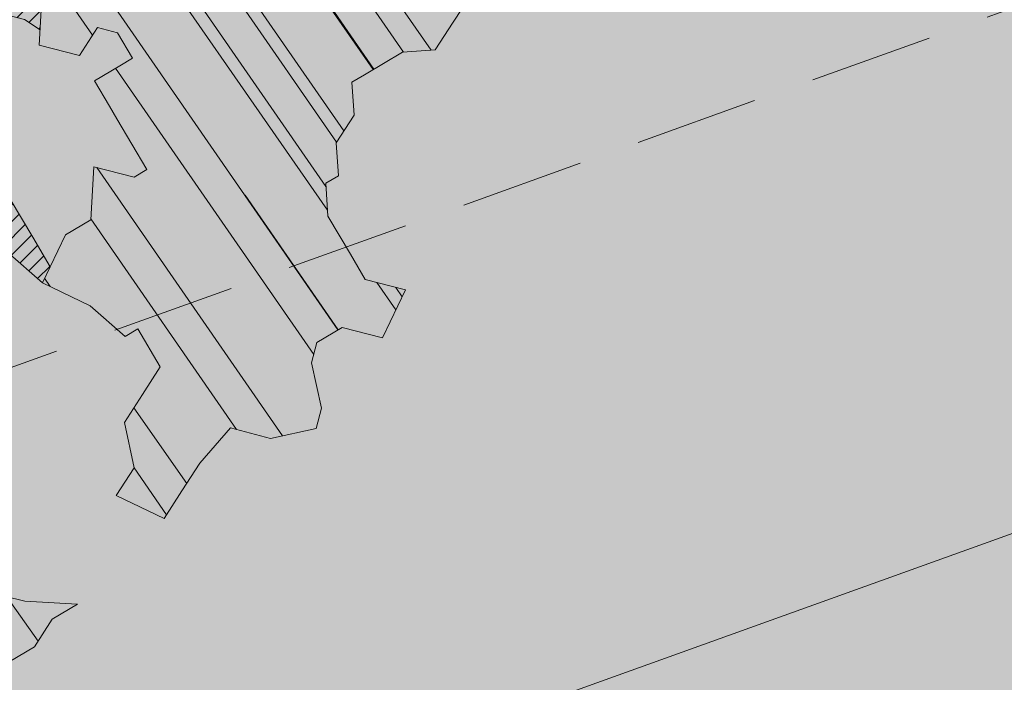
# Model space of a CAD drawing. Units: metres. Extents: x 1408971 to 1409331, y 5218507 to 5218673.
# Drawn here: x 1409005 to 1409007, y 5218615 to 5218617 of the extents above; entities that cross this region are included whole.
import ezdxf

# ---------------------------------------------------------------- set-up
doc = ezdxf.new("R2010")
doc.units = ezdxf.units.M
doc.header["$LTSCALE"] = 2
doc.linetypes.add('CACHE2', pattern=[0.1875, 0.125, -0.0625])
for name, color, linetype, lineweight in [('_VEGET-COMPO', 94, 'Continuous', 9), ('Compo-arbre', 3, 'Continuous', 9), ('Compo-bordure-limite', 7, 'CACHE2', 9), ('Compo-hachures-calcaire', 7, 'Continuous', 35), ('Compo-hachures-herbe', 76, 'Continuous', 35)]:
    doc.layers.add(name, color=color, linetype=linetype, lineweight=lineweight)
doc.layers.add('Compo-arbre-ombre', color=7, linetype='Continuous', lineweight=9, transparency=0.8)
doc.linetypes.add('ZIGZAG', pattern='A,0.0001,-0.2,[131,ltypeshp.shx,S=0.2,R=0,X=-0.2,Y=0],-0.4,[131,ltypeshp.shx,S=0.2,R=180,X=0.2,Y=0],-0.2', length=0.8001)
pattern_1 = [(95.46126, (1408891.973031, 5218574.253751), (-0.6773736948528181, 0.3937068380847878), [0, -0.617728, 0, -0.69088, 0, -0.6604]), (65.46126000000001, (1408891.973031, 5218574.253751), (-0.5906822960128812, 1.218122533577896), [0, -0.333248, 0, -0.556768, 0, -0.21336]), (25.46126000000001, (1408891.707852632, 5218573.830014704), (0.6694356276638828, 1.074045477775994), [0, -0.2032, 0, -0.73152, 0, -0.95504]), (15.46126, (1408891.707852632, 5218573.830014704), (0.3457378153859345, 1.224833934690316), [0, -0.1016, 0, -0.479552, 0, -0.54864])]
pattern_2 = [(92.61470176485068, (0, 0), (-0.1427262524124008, -0.006517859872048448), []), (92.61470176485068, (0.04540281712473018, 0.04974805891631159), (-0.1427262524124008, -0.006517859872048448), [])]

# ---------------------------------------------------------------- blocks, each defined once
blk = doc.blocks.new('Arbre2-2016')
at = {"layer": 'Compo-arbre'}
h = blk.add_hatch(dxfattribs=at)
h.set_pattern_fill('ANSI32', color=92, scale=0.015, angle=47.61470176485069, style=0)
h.set_pattern_definition(pattern_2)
edge = h.paths.add_edge_path()
edge.add_line((1.338077866166827, -0.2646649280674183), (1.398191920641807, -0.2463006538042691))
edge.add_line((1.398191920641807, -0.2463006538042691), (1.41859671728173, -0.2269692378346235))
edge.add_line((1.41859671728173, -0.2269692378346235), (1.419700468410269, -0.1872616985807554))
edge.add_line((1.419700468410269, -0.1872616985807554), (1.400941994143182, -0.1471100874356353))
edge.add_line((1.400941994084974, -0.1471100874356353), (1.460507829077073, -0.1485608865501717))
edge.add_line((1.460507829135281, -0.1485608865501717), (1.441749354635363, -0.1084092752886363))
edge.add_line((1.441749354635363, -0.1084092752886363), (1.462154151275286, -0.0890778593189907))
edge.add_line((1.462154151275286, -0.0890778593189907), (1.443401324664705, -0.04888666344288595))
edge.add_line((1.443401324722913, -0.04888666344288595), (1.463806121886705, -0.02955524668743692))
edge.add_line((1.463806121886705, -0.02955524668743692), (1.464905889108309, 0.01015051493357078))
edge.add_line((1.464905889108309, 0.01015051496267461), (1.504609584793911, 0.009145737026642564))
edge.add_line((1.504609584793911, 0.009145736997538734), (1.523917943050151, -0.01115299300238348))
edge.add_line((1.523917943050151, -0.01115299297327965), (1.543224636974742, -0.03148953085712947))
edge.add_line((1.543224636974742, -0.0314895308862333), (1.563621552646623, -0.01215972022566802))
edge.add_line((1.563621552646623, -0.01215972022566802), (1.58512620259728, 0.04687940665223778))
edge.add_line((1.585126202655488, 0.04687940665223778), (1.6049827803364, 0.04639575003000118))
edge.add_line((1.6049827803364, 0.04639575005910501), (1.624831562672739, 0.04591243662923716))
edge.add_line((1.624831562672739, 0.04591243662923716), (1.625929665620902, 0.08558039036631726))
edge.add_line((1.625929665562694, 0.08558039033721343), (1.626477885045574, 0.1053954637148991))
edge.add_line((1.626477885045574, 0.1053954637148991), (1.667289143355561, 0.144096104207506))
edge.add_line((1.667289143355561, 0.144096104207506), (1.628129855598786, 0.1649180763464528))
edge.add_line((1.628129855598786, 0.1649180763464528), (1.629227958314118, 0.2045860301999483))
edge.add_line((1.629227958314118, 0.2045860302290521), (1.62977784230327, 0.22443891137425))
edge.add_line((1.62977784230327, 0.22443891137425), (1.650728625114539, 0.2636233801434855))
edge.add_line((1.650728625114539, 0.2636233801434855), (1.651830711736807, 0.3032931116298414))
edge.add_line((1.651830711736807, 0.3032931116298414), (1.652928814684969, 0.3429610653669215))
edge.add_line((1.652928814626762, 0.3429610653669215), (1.613223454609511, 0.3439280354190259))
edge.add_line((1.613223454667718, 0.3439280353899221), (1.592272671623618, 0.3047435667371019))
edge.add_line((1.592272671623618, 0.3047435667662057), (1.57296597787365, 0.3250801045336402))
edge.add_line((1.57296597787365, 0.3250801045045364), (1.53381050161272, 0.3458999558182541))
edge.add_line((1.53381050161272, 0.3458999558473579), (1.534912588234988, 0.3855696873337138))
edge.add_line((1.534912588234988, 0.3855696873337138), (1.536010691183151, 0.4252376410707939))
edge.add_line((1.536010691183151, 0.4252376410707939), (1.537108793898483, 0.4649055949242893))
edge.add_line((1.537108793898483, 0.4649055949242893), (1.51780599773349, 0.4852419611537471))
edge.add_line((1.51780599773349, 0.4852419611537471), (1.499055404434444, 0.5253951776079475))
edge.add_line((1.499055404434444, 0.5253951776079475), (1.500153507848268, 0.565063132130831))
edge.add_line((1.500153507848268, 0.5650631321017272), (1.54040708682453, 0.583911234641505))
edge.add_line((1.54040708682453, 0.583911234641505), (1.560259766745844, 0.5834277496736604))
edge.add_line((1.560259766745844, 0.5834277497027642), (1.600515010228378, 0.6023136600100543))
edge.add_line((1.600515010228378, 0.6023136600100543), (1.601063229711258, 0.6221287333877399))
edge.add_line((1.60106322965305, 0.6221287333877399), (1.58285853643622, 0.6821330533542778))
edge.add_line((1.58285853643622, 0.6821330533542778), (1.542605043025219, 0.6632868993159491))
edge.add_line((1.542605043083427, 0.6632868993159491), (1.521654173950196, 0.6241004813758764))
edge.add_line((1.521654173950196, 0.6241004813758764), (1.483600784486157, 0.6845900640595346))
edge.add_line((1.483600784544365, 0.6845900640595346), (1.46319432339817, 0.6652208403223767))
edge.add_line((1.463194323339962, 0.6652208403223767), (1.442797321578951, 0.6458890803745589))
edge.add_line((1.442797321578951, 0.6458890803745589), (1.422392524939028, 0.6265576644049133))
edge.add_line((1.422392524939028, 0.6265576644049133), (1.401986063268964, 0.607188439881952))
edge.add_line((1.401986063268964, 0.607188439881952), (1.361732484292702, 0.5883403373421743))
edge.add_line((1.361732484292702, 0.5883403373421743), (1.322027124275451, 0.5893073073942787))
edge.add_line((1.322027124275451, 0.5893073073651749), (1.30272043035086, 0.6096438452490247))
edge.add_line((1.30272043035086, 0.6096438452781285), (1.324228978119322, 0.6686828005016423))
edge.add_line((1.324228978119322, 0.6686828005016423), (1.344625979880334, 0.6880145604494601))
edge.add_line((1.344625979880334, 0.6880145604494601), (1.384887268694115, 0.70686037129542))
edge.add_line((1.384887268635907, 0.70686037129542), (1.365580660451201, 0.7271988575643036))
edge.add_line((1.365580660509409, 0.7271988575643036), (1.325875300317534, 0.7281658277328233))
edge.add_line((1.325875300317534, 0.7281658277328233), (1.307120723635421, 0.7683172673399667))
edge.add_line((1.307120723635421, 0.7683172673399667), (1.307674505384171, 0.7881699768307726))
edge.add_line((1.307674505384171, 0.7881699768307726), (1.288919979575553, 0.8283225851604357))
edge.add_line((1.288919979575553, 0.8283225851604357), (1.290568000971803, 0.8878441999380584))
edge.add_line((1.290568000971803, 0.8878441999380584), (1.329727374817708, 0.867024177086364))
edge.add_line((1.329727374817708, 0.867024177086364), (1.389837497015947, 0.8853878431085604))
edge.add_line((1.389837496957739, 0.8853878431085604), (1.410784416701176, 0.9245732633111174))
edge.add_line((1.410784416701176, 0.9245732633111174), (1.411332601666913, 0.9443875567934583))
edge.add_line((1.411332601666913, 0.9443875567643545), (1.372181057682724, 0.9652080163190249))
edge.add_line((1.372181057740931, 0.9652080163481287), (1.352878295569212, 0.9855451616871278))
edge.add_line((1.352878295569212, 0.9855451616871278), (1.353980313681063, 1.025213334168598))
edge.add_line((1.353980313681063, 1.025213334168598), (1.33357769819861, 1.005842768599337))
edge.add_line((1.333577698256818, 1.005842768570233), (1.313172935610169, 0.9865121317101284))
edge.add_line((1.313172935551961, 0.9865121317392322), (1.272923271273726, 0.9676642471580408))
edge.add_line((1.272923271273726, 0.9676642471580408), (1.272369438651481, 0.9478103689447153))
edge.add_line((1.272369438651481, 0.9478103689156114), (1.213363032366146, 0.9691534615825503))
edge.add_line((1.213363032366146, 0.9691534616116542), (1.193506455150896, 0.9696371190196942))
edge.add_line((1.193506455150896, 0.9696371190196942), (1.174751912462057, 1.009789337736379))
edge.add_line((1.174751912462057, 1.009789337736379), (1.175853930108246, 1.049457509432045))
edge.add_line((1.175853930108246, 1.049457509432045), (1.215563187885095, 1.048490367725549))
edge.add_line((1.215563187885095, 1.048490367725549), (1.236512254850936, 1.087635859218949))
edge.add_line((1.236512254850936, 1.087635859189845), (1.197360727805176, 1.108456708357494))
edge.add_line((1.197360727805176, 1.108456708386598), (1.197910645787601, 1.128310368641337))
edge.add_line((1.197910645729394, 1.128310368641337), (1.179156069047281, 1.16846180824848))
edge.add_line((1.179156069047281, 1.16846180824848), (1.140000644416546, 1.189282828954106))
edge.add_line((1.140000644416546, 1.189282828954106), (1.139450709088237, 1.169428778300585))
edge.add_line((1.139450709030029, 1.169428778271481), (1.11904594638338, 1.150098141411377))
edge.add_line((1.11904594638338, 1.150098141440481), (1.079340586889998, 1.151065112278388))
edge.add_line((1.079340586889998, 1.151065112249285), (1.059485725054515, 1.151587746147356))
edge.add_line((1.059485725054515, 1.15158774617646), (1.020882365570401, 1.192222498427668))
edge.add_line((1.020882365570401, 1.192222498398564), (0.9806249232934761, 1.173375347408523))
edge.add_line((0.9806249232934761, 1.173375347437627), (0.9602201430099058, 1.154044320295156))
edge.add_line((0.9602201430099058, 1.154044320295156), (0.9414656008449356, 1.194196539797645))
edge.add_line((0.9414656008449356, 1.194196539797645), (0.9629723982508267, 1.253195737849978))
edge.add_line((0.9629723982508267, 1.253195737849978), (1.002127822881562, 1.232374717144353))
edge.add_line((1.002127822881562, 1.232374717115249), (1.003779758743008, 1.291896549967873))
edge.add_line((1.003779758743008, 1.291896549996977), (1.024738337655549, 1.331080676243232))
edge.add_line((1.024738337655549, 1.331080676243232), (0.9850290798787, 1.332047817949729))
edge.add_line((0.9850290798787, 1.332047817949729), (0.9657302329288768, 1.352385182033117))
edge.add_line((0.9657302329288768, 1.352385182033117), (0.9464218570939238, 1.372683521750673))
edge.add_line((0.9464218570939238, 1.372683521750673), (0.9254688925431083, 1.33353820179525))
edge.add_line((0.9254688925431083, 1.33353820179525), (0.9249228547997745, 1.313683979603752))
edge.add_line((0.9249228547997745, 1.313683979603752), (0.8846575997159789, 1.294836781407298))
edge.add_line((0.8846575997159789, 1.294836781407298), (0.865358735885934, 1.315173755877709))
edge.add_line((0.865358735885934, 1.315173755877709), (0.82619939585868, 1.33599455795536))
edge.add_line((0.8261993958004723, 1.33599455795536), (0.8273014139123234, 1.375662730436829))
edge.add_line((0.8273014139123234, 1.375662730436829), (0.8879636364728185, 1.413840908569341))
edge.add_line((0.8879636364728185, 1.413840908540237), (0.8692168891867595, 1.453992784064553))
edge.add_line((0.8692168891867595, 1.453992784064553), (0.8295054496703642, 1.454999074584862))
edge.add_line((0.8295054496703642, 1.454999074613966), (0.8289516339283409, 1.435145586013618))
edge.add_line((0.8289516339283409, 1.435145586013618), (0.7892479729345041, 1.43615114372858))
edge.add_line((0.7892479729345041, 1.43615114372858), (0.7688415112644407, 1.416781919205619))
edge.add_line((0.7688415112644407, 1.416781919205619), (0.7484367146245177, 1.397450503235973))
edge.add_line((0.74843671456631, 1.397450503235973), (0.728031917402518, 1.378119086480524))
edge.add_line((0.728031917402518, 1.378119086480524), (0.6877744751255932, 1.359271935490483))
edge.add_line((0.6877744751255932, 1.359271935490483), (0.6287585749961409, 1.380576784472737))
edge.add_line((0.6287585749961409, 1.380576784472737), (0.6293106577796834, 1.400390906300686))
edge.add_line((0.6293106577796834, 1.400390906300686), (0.6304126927717562, 1.440059468395134))
edge.add_line((0.6304126927717562, 1.440059468395134), (0.6706740326336558, 1.458906447847198))
edge.add_line((0.6706740326336558, 1.458906447847198), (0.6910805287626545, 1.478276452265504))
edge.add_line((0.6910805288208621, 1.478276452265504), (0.6717760678585591, 1.498575009825231))
edge.add_line((0.6717760678585591, 1.498575009825231), (0.6530232070800821, 1.53876542670821))
edge.add_line((0.6530232070800821, 1.53876542670821), (0.6133139493032331, 1.539732568414706))
edge.add_line((0.6133139492450255, 1.539732568414706), (0.5741585076758611, 1.560553199507353))
edge.add_line((0.5741585076758611, 1.560553199507353), (0.5537498126942637, 1.541221954406296))
edge.add_line((0.5537498127524714, 1.541221954406296), (0.5333433516062769, 1.521852730669139))
edge.add_line((0.5333433516062769, 1.521852730669139), (0.4941839777603718, 1.542672753520833))
edge.add_line((0.4941839777603718, 1.542672753520833), (0.453926534959578, 1.523825601744988))
edge.add_line((0.453926534959578, 1.523825601744988), (0.4147633149260628, 1.544646965642983))
edge.add_line((0.4147633149260628, 1.544646965642983), (0.3949106350047487, 1.545130450610827))
edge.add_line((0.3949106350047487, 1.545130450610827), (0.3761577737024027, 1.585320866708003))
edge.add_line((0.3761577737024027, 1.585320866708003), (0.3767098738900359, 1.605135378934733))
edge.add_line((0.3767098738900359, 1.605135378934733), (0.3778118915362256, 1.6448035506304))
edge.add_line((0.377811891478018, 1.6448035506304), (0.3386564497342306, 1.665624181839462))
edge.add_line((0.3386564497342306, 1.665624181839462), (0.2989393965546014, 1.666591666738327))
edge.add_line((0.2989393965546014, 1.666591666738327), (0.2994932122966247, 1.686445155338674))
edge.add_line((0.2994932122966247, 1.686445155338674), (0.2603377876658897, 1.7072661760443))
edge.add_line((0.260337787607682, 1.7072661760443), (0.2410310936830911, 1.72760271392815))
edge.add_line((0.2410310936830911, 1.72760271392815), (0.2195186997270184, 1.668565099750936))
edge.add_line((0.2195186997270184, 1.668565099750936), (0.1996638210113133, 1.669087344036029))
edge.add_line((0.1996638210113133, 1.669087344065133), (0.1809131761402796, 1.709239391127426))
edge.add_line((0.1809131761402796, 1.709239391098322), (0.1417499558739337, 1.730060755112731))
edge.add_line((0.1417499558739337, 1.730060755141835), (0.1224471592432792, 1.75039712058549))
edge.add_line((0.1224471592432792, 1.75039712058549), (0.1207874453831437, 1.690876021324016))
edge.add_line((0.1207874453831437, 1.690876021324016), (0.1009347654618296, 1.69135950629186))
edge.add_line((0.1009347654618296, 1.69135950629186), (0.06232534388266231, 1.732033969410054))
edge.add_line((0.06232534388266231, 1.732033969410054), (0.04246876620175044, 1.732517626032291))
edge.add_line((0.04246876614354278, 1.732517626032291), (0.04191495057614247, 1.712664137315528))
edge.add_line((0.04191495063435013, 1.712664137315528), (0.02150625565275277, 1.693332892214471))
edge.add_line((0.02150625565275277, 1.693332892214471), (0.001093697603323562, 1.674002598546735))
edge.add_line((0.001093697603323562, 1.674002598546735), (-0.07777878026524832, 1.695791104151226))
edge.add_line((-0.07777878026524832, 1.695791104151226), (-0.07832699922425945, 1.675976031559344))
edge.add_line((-0.07832699922425945, 1.675976031559344), (-0.05958196801645954, 1.635785178875608))
edge.add_line((-0.05958196801645954, 1.635785178875608), (-0.06013405056717147, 1.615971056931244))
edge.add_line((-0.06013405062537913, 1.615971056931244), (-0.09929337359778856, 1.636792248505458))
edge.add_line((-0.0992933735395809, 1.636792248505458), (-0.1390104262535488, 1.637759734190126))
edge.add_line((-0.1390104262535488, 1.637759734190126), (-0.1792795967338634, 1.618912317365698))
edge.add_line((-0.1792795966756557, 1.618912317394802), (-0.2189949333113645, 1.619918780238891))
edge.add_line((-0.2189949333113645, 1.619918780238891), (-0.1605250195278813, 1.578760878573462))
edge.add_line((-0.1605250195278813, 1.578760878573462), (-0.1412222747602527, 1.558423342835681))
edge.add_line((-0.1412222747602527, 1.558423342806577), (-0.1026150521500995, 1.517787639122048))
edge.add_line((-0.1026150522083071, 1.517787639151152), (-0.0816447460819063, 1.556972029660187))
edge.add_line((-0.0816447460819063, 1.556972029631083), (-0.04137950811116298, 1.575818838330974))
edge.add_line((-0.04137950811116298, 1.575818838330974), (-0.002220134090634929, 1.554998815362865))
edge.add_line((-0.002220134090634929, 1.554998815362865), (0.01818852567532758, 1.574329279899189))
edge.add_line((0.01818852567532758, 1.574329279899189), (0.0590076140798601, 1.613030356978356))
edge.add_line((0.05900761413806777, 1.613030356978356), (0.07942017218749697, 1.632360650646092))
edge.add_line((0.07942017218749697, 1.632360650646092), (0.1185794944614145, 1.61153945840249))
edge.add_line((0.1185794944614145, 1.61153945840249), (0.1367802555761273, 1.551534530078584))
edge.add_line((0.1367802555761273, 1.551534530078584), (0.1764934111707817, 1.550567216717695))
edge.add_line((0.1764934111707817, 1.550567216717695), (0.1974559216615717, 1.589751950535515))
edge.add_line((0.1974559216615717, 1.589751950535515), (0.2178645819514031, 1.609082415857642))
edge.add_line((0.2178645819514031, 1.609082415857642), (0.2570239043999436, 1.588261223497625))
edge.add_line((0.2570239043999436, 1.588261223468521), (0.2559180061072084, 1.54859361292381))
edge.add_line((0.2559180061072084, 1.548593612952914), (0.2344034128328758, 1.489594757307145))
edge.add_line((0.2344034127746681, 1.489594757307145), (0.2531562395598712, 1.449403561314625))
edge.add_line((0.2531562396180789, 1.449403561314625), (0.2934176139971214, 1.468251320662034))
edge.add_line((0.2934176139389137, 1.468251320662034), (0.3325808510854813, 1.447430346260603))
edge.add_line((0.3325808510854813, 1.447430346231499), (0.3314788334392915, 1.407762174535833))
edge.add_line((0.3314788334974992, 1.407762174535833), (0.2906575980451862, 1.369101026049407))
edge.add_line((0.2906575980451862, 1.369101026078511), (0.3287187830866287, 1.308611100086068))
edge.add_line((0.3287187830866287, 1.308611100086068), (0.347467746105508, 1.268420854857482))
edge.add_line((0.347467746105508, 1.268420854828378), (0.3458136283298927, 1.208938170905981))
edge.add_line((0.3458136283298927, 1.208938170935085), (0.3049945403910215, 1.17023709464172))
edge.add_line((0.3049945403910215, 1.17023709464172), (0.3441539144115495, 1.149417071673611))
edge.add_line((0.3441539144115495, 1.149417071673611), (0.4020677793743062, 1.088443660713324))
edge.add_line((0.4020677793743062, 1.088443660713324), (0.4605337955728146, 1.047285930585872))
edge.add_line((0.4605337955728146, 1.047285930556768), (0.4985950320116217, 0.9867971740726489))
edge.add_line((0.4985950320116217, 0.9867971741017527), (0.4588796777971993, 0.987803246663475))
edge.add_line((0.4588796777971993, 0.987803246663475), (0.3976519291028353, 0.9297717042621798))
edge.add_line((0.3976519291028353, 0.9297717042621798), (0.437367283782919, 0.928765632486261))
edge.add_line((0.4373672838411267, 0.928765632486261), (0.4759784037452164, 0.8881297563615362))
edge.add_line((0.4759784036870087, 0.8881297563615362), (0.514031827842814, 0.8276409534568074))
edge.add_line((0.514031827842814, 0.8276409534568074), (0.5537471306598718, 0.8266337113867621))
edge.add_line((0.5537471306598718, 0.8266337113576583), (0.5520930128842565, 0.7671510274352613))
edge.add_line((0.5520930128842565, 0.7671510274643651), (0.6116610817117589, 0.7656622497137278))
edge.add_line((0.6116610816535513, 0.7656622496846239), (0.630411760517859, 0.7255109817318726))
edge.add_line((0.6304117605760666, 0.7255109817609764), (0.6293096739537987, 0.6858412502746205))
edge.add_line((0.6293096739537987, 0.6858412502455167), (0.6695749466163079, 0.7046888387243371))
edge.add_line((0.6695749466163079, 0.7046888387243371), (0.7098363211699734, 0.7235365979553308))
edge.add_line((0.7098363211699734, 0.7235365979553308), (0.7285908983759555, 0.6833851591339908))
edge.add_line((0.7285908983759555, 0.6833851591339908), (0.727487147247416, 0.6436776198801226))
edge.add_line((0.727487147247416, 0.6436776198801226), (0.7065302333068075, 0.6045313021871834))
edge.add_line((0.7065302333650152, 0.6045313021871834), (0.7258369272896061, 0.5841947643033336))
edge.add_line((0.7258369272896061, 0.5841947643033336), (0.7649924033177058, 0.5633749131060313))
edge.add_line((0.7649924033177058, 0.5633749131060313), (0.8052575901239152, 0.5822205521811838))
edge.add_line((0.8052575901239152, 0.5822205521811838), (0.8449707450200776, 0.5812532381509072))
edge.add_line((0.8449707450200776, 0.5812532381509072), (0.9039866965468946, 0.5599495586769763))
edge.add_line((0.9039866965468946, 0.5599495586769763), (0.9436942039611722, 0.5589426597992997))
edge.add_line((0.9436942039611722, 0.5589426597992997), (0.9828496799892719, 0.5381228086019973))
edge.add_line((0.9828496800474795, 0.5381228086019973), (0.9613467806340168, 0.4791234387788563))
edge.add_line((0.9613467806340168, 0.4791234387788563), (0.9409364212043556, 0.4597543859102871))
edge.add_line((0.940936421146148, 0.4597543859102871), (0.939286201188338, 0.400271530333498))
edge.add_line((0.939286201188338, 0.400271530333498), (0.9183275368851582, 0.3610854554693788))
edge.add_line((0.9183275368851582, 0.3610854554693788), (0.8968229723251397, 0.3020482772093374))
edge.add_line((0.8968229722669321, 0.3020482772093374), (0.9155736518297317, 0.2618970099259741))
edge.add_line((0.9155736518879394, 0.2618970099259741), (0.9552850567125688, 0.2608899396267361))
edge.add_line((0.9552850567125688, 0.2608899396267361), (0.9944444307330969, 0.2400699166586264))
edge.add_line((0.9944444307330969, 0.2400699166586264), (1.033605469085273, 0.2192877015744443))
edge.add_line((1.033605469085273, 0.2192877015744443), (1.053460296228991, 0.218764287897443))
edge.add_line((1.053460296228991, 0.218764287897443), (1.112476247988639, 0.1974606083070967))
edge.add_line((1.112476247930431, 0.1974606082779928), (1.111374247397293, 0.1577928260788894))
edge.add_line((1.111374247397293, 0.1577928260788894), (1.131230825078205, 0.1573091694566529))
edge.add_line((1.131230825136413, 0.1573091694857567), (1.170390112893188, 0.1364871973468098))
edge.add_line((1.170390112893188, 0.136487197317706), (1.209549486739093, 0.1156671744660116))
edge.add_line((1.209549486739093, 0.1156671744951154), (1.227750196805687, 0.05566107756510519))
edge.add_line((1.227750196747479, 0.05566107753600136), (1.185292616239281, -0.04252259018778659))
edge.add_line((1.185292616239281, -0.04252259018778659), (1.24540667071426, -0.02415831592463746))
edge.add_line((1.24540667071426, -0.02415831592463746), (1.26415949732484, -0.06434951180074222))
edge.add_line((1.26415949732484, -0.06434951180074222), (1.283463957937897, -0.08464807026268772))
edge.add_line((1.283463957937897, -0.08464807026268772), (1.302770651687865, -0.1049846080301222))
edge.add_line((1.302770651687865, -0.1049846080301222), (1.341929940143132, -0.125806579499681))
edge.add_line((1.341929940143132, -0.125806579499681), (1.30112257941812, -0.1645073915302646))
edge.add_line((1.30112257941812, -0.1645073915302646), (1.300020578419321, -0.2041751745151714))
edge.add_line((1.300020578419321, -0.2041751745151714), (1.318773405029901, -0.2443663703912762))
h = blk.add_hatch(dxfattribs=at)
h.set_pattern_fill('ANSI32', color=92, scale=0.015, angle=47.61470176485069, style=0)
h.set_pattern_definition(pattern_2)
h.paths.add_polyline_path([(-0.4595134467380149, 1.546465987177157), (-0.519646972723308, 1.528102960449701), (-0.5582524964846698, 1.568777251942606), (-0.6172800898347077, 1.590082615771621), (-0.6376965802190853, 1.570751713862933), (-0.6592206847416264, 1.511714224133698), (-0.6796293621445102, 1.492383369315007), (-0.7193542107269195, 1.493351197406241), (-0.7579675298910615, 1.534025832062412), (-0.818658786316405, 1.495809098776022), (-0.7800437341355746, 1.455173830921353), (-0.7811535302461152, 1.415506392031034), (-0.7828132962021073, 1.355984122591849), (-0.8037835676367422, 1.316800511861743), (-0.8236479408950572, 1.317284511792764), (-0.8446182123296921, 1.278100901062658), (-0.8848951781545793, 1.259253827430598), (-0.9058654495892142, 1.220070216700492), (-0.9257259250879315, 1.220554044977121), (-0.9853095502038514, 1.222044289036944), (-1.024483684057373, 1.242866133322764), (-1.064763144662606, 1.223980117659607), (-1.105042041817683, 1.20513352013711), (-1.145324430210053, 1.186287466157751), (-1.165741856573618, 1.166917553300095), (-1.146991601635705, 1.12676552308892), (-1.106707619750409, 1.145612287958443), (-1.067538926043085, 1.124791073013853), (-1.048783976540903, 1.084639227088132), (-1.069204114275522, 1.065269824129587), (-1.089621384002271, 1.04593895665073), (-1.12934701198526, 1.046906819200899), (-1.169627451177689, 1.028060680296562), (-1.190047978670805, 1.008691294043615), (-1.251305349884092, 0.9506610564543507), (-1.292141163910742, 0.9119614969071108), (-1.311452924928631, 0.9322982577263019), (-1.332429822257723, 0.8931149387912001), (-1.313118061414457, 0.8727781781175281), (-1.314228333314418, 0.833108806645555), (-1.27672688158043, 0.7527285525405887), (-1.355624165051154, 0.7745568126096032), (-1.396468943988907, 0.7358576476520966), (-1.39758088039514, 0.6961504684126112), (-1.437864861756566, 0.6773037043288923), (-1.496906538042708, 0.6986085169313583), (-1.49857323391177, 0.6390885055419631), (-1.518995180856905, 0.6197578441764335), (-1.558723537265791, 0.6207258271000455), (-1.639303688498217, 0.582994953712273), (-1.659722127733289, 0.5636641376307807), (-1.660278637733313, 0.5438115484261061), (-1.622770844332877, 0.4634688959753248), (-1.563174018185123, 0.4619768994865581), (-1.503574272632136, 0.4605246079858034), (-1.443422410302333, 0.4788872174225389), (-1.404247531274336, 0.458064559684658), (-1.404804041099737, 0.4382119703635681), (-1.42577821029397, 0.3990285312878541), (-1.387716351440645, 0.3385006940637822), (-1.428000332627448, 0.319653929863648), (-1.468291911019946, 0.3007676660903371), (-1.509690366001337, 0.2422536682983036), (-1.510802216376646, 0.2025484383460707), (-1.471071910709611, 0.2015803704974815), (-1.430780609443786, 0.2204248597093965), (-1.412584101562857, 0.1604208997863452), (-1.432447695304177, 0.1609048651420153), (-1.453427710992287, 0.121721683431474), (-1.474407528366896, 0.082498658838972), (-1.514139393184337, 0.08346679580915861), (-1.553871151772796, 0.08447281022142761), (-1.594720713226593, 0.04573597445903488), (-1.55553959800443, 0.02491304163174846), (-1.516363073911521, 0.004092264175937999), (-1.477741785129069, -0.03654327801143609), (-1.438005434945694, -0.03755144703848146), (-1.417029905322011, 0.001671766059530455), (-1.357431909840557, 0.0001797182898144456), (-1.338675384249541, -0.03997180714452497), (-1.319919439279943, -0.08016314024519033), (-1.340344220006841, -0.09953155809728287), (-1.360765776960648, -0.1188622363139302), (-1.381741306817162, -0.158085449266423), (-1.44134086121619, -0.156593332491525), (-1.481633998409848, -0.175479527405173), (-1.50205449214252, -0.1948481344321635), (-1.503721273576843, -0.2543700943230078), (-1.465658245215195, -0.3148979829153404), (-1.406612280712466, -0.3362029832375129), (-1.367435842708687, -0.3570257099805758), (-1.370212915542538, -0.456252968828835), (-1.371323101644407, -0.4959203908971404), (-1.39174368070951, -0.5152909465419953), (-1.43259324233793, -0.5540277821588688), (-1.414392142862084, -0.6140338966966965), (-1.375769486432432, -0.6547093330469806), (-1.335476348714906, -0.635823137376633), (-1.275319894790186, -0.61746268252557), (-1.256566592681224, -0.6576519467222397), (-1.237808983147147, -0.6978054720553928), (-1.258789104423954, -0.7370265305386283), (-1.27920929373056, -0.7563971028890819), (-1.300744260501119, -0.8154329428094798), (-1.242808759576178, -0.8764471406635721), (-1.204185627124275, -0.9171206445486177), (-1.166113528495657, -0.9776110508415741), (-1.144584322595506, -0.9185730050254506), (-1.104848170783839, -0.9195413311414313), (-1.105959717256951, -0.9592485272320346), (-1.066780940411149, -0.9800713566243076), (-1.028715772219471, -1.040559505653277), (-1.049687793725639, -1.079782872652345), (-1.029823420932985, -1.080266873369169), (-1.050795442380945, -1.119490240368236), (-1.032046513413547, -1.159681264735468), (-0.9950850962922004, -1.259876953018306), (-0.912290816791824, -1.142731293034217), (-0.8311619509621551, -1.085147487220297), (-0.8118474618094069, -1.1054843681801), (-0.7726724969833185, -1.126305077532948), (-0.7119640192976249, -1.088052001973324), (-0.7130715819220086, -1.127757420401963), (-0.6744543822277365, -1.168432616092673), (-0.616517130940224, -1.229407056746481), (-0.6374891527374302, -1.268630424676871), (-0.6391544809592915, -1.328190330229177), (-0.6402603790774037, -1.367857940890303), (-0.6005277350922142, -1.368826112173906), (-0.601085414484146, -1.388678650126735), (-0.5624643167974455, -1.429354017617356), (-0.5045287299579968, -1.490366266038677), (-0.4631346560344127, -1.431774360901386), (-0.4217462297673364, -1.373222040495079), (-0.4035376387327005, -1.433226532116009), (-0.3638127901502912, -1.434194360207243), (-0.3235319270314676, -1.415347459015379), (-0.2826917197234025, -1.376610211200955), (-0.2617252604831037, -1.337424480315008), (-0.3003425459754681, -1.296751233009331), (-0.3389636434875456, -1.256075865635125), (-0.3179955192753141, -1.216852326195863), (-0.2964713805266683, -1.157814057473502), (-0.2760493280510445, -1.138445519335278), (-0.2357723627500263, -1.119598446489022), (-0.2948078025509631, -1.098293908073742), (-0.353847054895482, -1.076987250404841), (-0.3527394917472293, -1.037281831190398), (-0.3516318433829611, -0.9975744643767257), (-0.3306615714826648, -0.9583908528608163), (-0.369836450685284, -0.9375681949774162), (-0.3885892772958641, -0.8973769991013114), (-0.4078998688636375, -0.8770402896794849), (-0.4272104605478262, -0.856703580141243), (-0.4658293247483698, -0.8160661922180452), (-0.4647217621239861, -0.7763607737894063), (-0.5038927431013462, -0.7555382867745948), (-0.4823725877357674, -0.6965017948992909), (-0.4812649390222532, -0.6567944271833994), (-0.5011215167031651, -0.6563107705611628), (-0.5408541606883546, -0.6553425992775601), (-0.5998934125672122, -0.6340359408228551), (-0.6401742762099047, -0.6528828428005227), (-0.6992136141196852, -0.6315781336330701), (-0.7383845950970453, -0.6107556466182587), (-0.7577008347869878, -0.590458522742324), (-0.775899794432803, -0.5304126686120298), (-0.774236216748136, -0.4708925201144893), (-0.734507470406129, -0.4718605198601153), (-0.6947787240059142, -0.4728285196057413), (-0.6931150604649474, -0.413306421704533), (-0.6522804157137898, -0.3746068109054477), (-0.6131054508877014, -0.3954275202873987), (-0.5739327195477699, -0.4162102500728224), (-0.5342096213861396, -0.4172178353643403), (-0.5132337017711279, -0.3779946390883424), (-0.49226343016187, -0.3388110285037556), (-0.4712970565450405, -0.2996272461192575), (-0.4122616162202348, -0.3209317837487333), (-0.3923972431365428, -0.3214157835633387), (-0.393503141429278, -0.36108339410805), (-0.3532261760700521, -0.3422363212617938), (-0.3521186128053841, -0.3025309021637668), (-0.3708731038640281, -0.2623775140551743), (-0.3697616434800466, -0.2226722672809274), (-0.4094903898802613, -0.2217042675353014), (-0.4492152381134247, -0.2207364385127448), (-0.4690796112553244, -0.2202524387272433), (-0.5281149659566609, -0.1989459525672146), (-0.5877025228836601, -0.1974563159916443), (-0.606457013942304, -0.1573029278830518), (-0.645078197543512, -0.1166295098252021), (-0.6848030456020524, -0.1156616809481648), (-0.7438367358553251, -0.09431738702062376), (-0.7427307516480823, -0.05464782707224458), (-0.7211989031201256, 0.004388149956298548), (-0.6996786616654163, 0.06342659111885496), (-0.7394035102478256, 0.06439441921008893), (-0.7995487469742102, 0.04603151704702668), (-0.818301573293752, 0.08622271382535018), (-0.8580303196939667, 0.08719071357097619), (-0.8767887944267159, 0.1273423239302929), (-0.8955377234523212, 0.1675333482684209), (-0.9137385190841769, 0.2275374966969821), (-0.8927625994691653, 0.26676069297298), (-0.8326173627427806, 0.2851235951360422), (-0.8116509888931205, 0.3243073773750211), (-0.7708124466151958, 0.3630068166361298), (-0.7515057526906048, 0.34267027875228), (-0.732747277725025, 0.3025186682765479), (-0.7134406700641875, 0.2821801812218609), (-0.6737158214817782, 0.281212353130627), (-0.6527415661402074, 0.3203977414935935), (-0.6510779885137481, 0.379917889991134), (-0.6896990862004486, 0.4205932574526514), (-0.6301155124818933, 0.4191018439136087), (-0.6290039660087814, 0.4588090399751081), (-0.6074798269108896, 0.5178473095996878), (-0.686929524133916, 0.5197829657821558), (-0.7260966935572242, 0.5406033319426342), (-0.744853417927402, 0.5807946995022348), (-0.7636040968499174, 0.6209459674258824), (-0.7431897542118122, 0.6403167972870278), (-0.7040148754166466, 0.6194941386178243), (-0.6836022829082822, 0.6388252121809046), (-0.6830485013341558, 0.6586779217881258), (-0.6813887358438251, 0.7182001904415074), (-0.6802789392676232, 0.7578676301176301), (-0.6593047702480135, 0.7970510693097594), (-0.620141498584303, 0.776230874803673), (-0.6195838192505789, 0.7960834127565022), (-0.6184778353343745, 0.8357529718026626), (-0.6168142573586692, 0.8952731212024219), (-0.5754257455263314, 0.9538273901101775), (-0.6140446958160055, 0.9944628287461228), (-0.654317763357426, 0.9756155842454746), (-0.6736283035278348, 0.995953463204728), (-0.6725184729001512, 1.035621681961288), (-0.6526540998164592, 1.035137682146683), (-0.6129348994144266, 1.034130268538661), (-0.6118272504680817, 1.073837636138137), (-0.6112751339240958, 1.093652537192042), (-0.6101653372896862, 1.133319976868165), (-0.6090576886343797, 1.173027344584057), (-0.589195065913259, 1.172503587598271), (-0.550583911550234, 1.131868491368891), (-0.5091971497312215, 1.190383004007685), (-0.4694800965515924, 1.18941551910882), (-0.4087944707279121, 1.227593057131685), (-0.4468461614013677, 1.288121227623719), (-0.4650469223414575, 1.34812615583121), (-0.4849073978401748, 1.348609984107838), (-0.483249382421377, 1.408092496492259), (-0.4429745988016975, 1.426978718152327), (-0.4027015652535511, 1.44582518351433), (-0.381183074336036, 1.504823867622122), (-0.3409139214926427, 1.523670894164184), (-0.3789673456484479, 1.584159697068912), (-0.4192443107748431, 1.565312624106241)])
h = blk.add_hatch(dxfattribs=at)
h.set_pattern_fill('ANSI31', scale=0.025, angle=47.61470176485069, style=0)
h.set_pattern_definition([(92.61470176485068, (0, 0), (-0.07929236245133378, -0.003621033262249135), [])])
h.paths.add_polyline_path([(-0.6537850603489233, 1.526623351424291), (-0.6592206847416264, 1.511714224133698), (-0.6796293628430021, 1.492383368645619), (-0.7193542104940889, 1.493351197289826), (-0.7579675298910615, 1.534025832062412), (-0.8186587860835743, 1.495809098659606), (-0.7800437336117056, 1.455173831707157), (-0.7811535302461152, 1.415506392031034), (-0.7828132969005992, 1.355984121922461), (-0.8037835674039115, 1.316800511716224), (-0.8236479414189262, 1.31728451100696), (-0.8446182118058232, 1.278100901848461), (-0.8848951788530712, 1.25925382676121), (-0.9058654495892142, 1.220070216700492), (-0.9257259250879315, 1.220554044977121), (-0.9853095511351739, 1.222044289648125), (-1.024483683475296, 1.242866132973518), (-1.064763144662606, 1.223980117659607), (-1.105042041817683, 1.20513352013711), (-1.114308204632721, 1.200798359595296), (-1.10996409221832, 1.144088755024654), (-1.106707620274278, 1.145612287172639), (-1.067538927032615, 1.124791073625033), (-1.048783976715526, 1.084639227204548), (-1.069204114275522, 1.065269824129587), (-1.089621383827648, 1.045938956534314), (-1.102469523626382, 1.046251984237983), (-1.001842771205588, -0.2673655782879223), (-0.9089120812858482, 0.2116257590072337), (-0.913738518734931, 0.2275374976283047), (-0.901319523705638, 0.2507599682552382)])
h = blk.add_hatch(dxfattribs=at)
h.set_pattern_fill('ANSI31', color=44, scale=0.005, angle=-32.38529823514931, style=0)
h.set_pattern_definition([(12.61470176485069, (-3966682.664472349, -3665046.544497928), (-0.003466999174631576, 0.01549178949389334), [])])
h.paths.add_polyline_path([(-0.08944077529292827, 0.5645925199618205), (-0.1479145547635881, 0.6057513746903851), (-0.1870816274457638, 0.6265736834151312), (-0.2455516015905914, 0.6677304201415382), (-0.2852725532865179, 0.6686980760254073), (-0.3040270437048775, 0.7088514648033879), (-0.3227799567538341, 0.7490407116541746), (-0.3018134965822128, 0.7882264441117286), (-0.3016270202496116, 0.7948572078433926), (-0.3012558168410351, 0.8080789818026233), (-0.3382072077509974, 0.9082363457540623), (-0.3371052062283297, 0.9479041295247725), (-0.3558580304523957, 0.9880953238874781), (-0.3611373905004029, 1.02163938666979), (-0.3735067114611184, 1.067914372438622), (-0.3922517417958034, 1.108105227858118), (-0.3905937271337052, 1.167587737361259), (-0.408794471251781, 1.227593056345881), (-0.4290212582126287, 1.214868314721912), (-0.4303168594050248, 1.168594544707389), (-0.431976590494628, 1.109073054901614), (-0.4132220154423294, 1.068921619660046), (-0.3950213050846969, 1.008915515890635), (-0.3961289183497456, 0.9692089307767446), (-0.3977908311206875, 0.9097265898138858), (-0.3790418511633789, 0.8695367352460153), (-0.3795939682312337, 0.8497218334063064), (-0.3812537341872257, 0.7901995639671213), (-0.3818075152374831, 0.7703468551165997), (-0.422080581672958, 0.751499611052509), (-0.4419449565028799, 0.7519836086261193), (-0.5009726007264135, 0.7732878037326145), (-0.5191694143139785, 0.8332937320641349), (-0.5379222409245585, 0.8734849279402397), (-0.5765372926397276, 0.9141201944270279), (-0.5872535248198574, 0.9370940761704105), (-0.6168142578825382, 0.8952731204166184), (-0.6179229875123156, 0.8556045573908477), (-0.5600001599667621, 0.7945939477189086), (-0.5213851092411232, 0.7539586818724047), (-0.4629074335824725, 0.7127996564789782), (-0.4436047220514183, 0.692461341136891), (-0.4049874351038625, 0.6517880939767338), (-0.3652664864347344, 0.6508204367249846), (-0.3249935035854605, 0.6696657332480527), (-0.2665218717446578, 0.6285468074905793), (-0.2279046760085066, 0.5878716143027987), (-0.1887375040240613, 0.5670512465125057), (-0.1506802164511782, 0.5065614930766742), (-0.1120629321811748, 0.4658882443158063), (-0.1137226973222596, 0.4063659765937473), (-0.115934494082353, 0.3270307544565867), (-0.1948226110688438, 0.3488187760934807), (-0.2544079371290309, 0.350270433712808), (-0.3128817149116685, 0.3914292862876891), (-0.3526027999031385, 0.3923970432491615), (-0.3724614776582484, 0.3929185793798524), (-0.4132922237184857, 0.3542187974793478), (-0.5120485298247104, 0.3764929404254644), (-0.6848600443480564, 0.4154968251945093), (-0.6510779881645021, 0.3799178908933527), (-0.6521866871188422, 0.3402504244417059), (-0.533014990112747, 0.3373072091029599), (-0.454122970127969, 0.3155190135997827), (-0.3945393975735669, 0.3140276008174396), (-0.3344019564245855, 0.3323908462892859), (-0.2356494542472092, 0.3101188204431082), (-0.1766219037962173, 0.2888126809097002), (-0.1369009550688816, 0.2878450224937978), (-0.1385606331313056, 0.228324703418707), (-0.1209098074613166, 0.1484657256054334), (-0.122569573708347, 0.08894345523492575), (-0.1043744275374365, 0.0288997231813255), (-0.08506606811704387, 0.008600992453807521), (-0.06243603037717094, 0.1073068679664857), (-0.05967036607023601, 0.2064967523450605), (-0.05912048254674573, 0.2263496315403017), (-0.07732119086711009, 0.2863557307113069), (-0.07676741063175996, 0.3062084400565936), (-0.07455552789895137, 0.385545610404165), (-0.07400564425904577, 0.4053984906471442), (-0.05303537230054189, 0.4445821021630536), (-0.05193337229127337, 0.4842498857591409), (-0.0905466741677401, 0.5249249097954589)])
at = {"layer": 'Compo-arbre-ombre', "linetype": 'Continuous'}
h = blk.add_hatch(color=7, dxfattribs=at)
h.dxf.hatch_style = 1
edge = h.paths.add_edge_path()
edge.add_ellipse((-0.2680299742573418, 0.2458574298927255), major_axis=(1.510609598769277, -1.178624877272485), ratio=0.8301303405072087, start_angle=0, end_angle=360)
h = blk.add_hatch(color=7, dxfattribs=at)
h.dxf.hatch_style = 1
edge = h.paths.add_edge_path()
edge.add_arc((-0.006751731634608404, 0.03717637977149468), 1.590354419016656, 0, 360)
at = {"layer": 'Compo-arbre', "color": 7, "linetype": 'Continuous', "elevation": 10.1521781082171, "flags": 128}
for points in [[(-0.0992933735395809, 1.636792248505458), (-0.1390104262535488, 1.637759734190126), (-0.1792795966756557, 1.618912317394802), (-0.2189949333113645, 1.619918780238891), (-0.1605250195278813, 1.578760878573462), (-0.1412222747602527, 1.558423342806577)], [(-0.6168142573586692, 0.8952731212024219), (-0.5754257455263314, 0.9538273901101775), (-0.6140446958160055, 0.9944628287461228), (-0.654317763357426, 0.9756155842454746), (-0.6736283035278348, 0.995953463204728), (-0.6725184729001512, 1.035621681961288), (-0.6526540998164592, 1.035137682146683), (-0.6129348994144266, 1.034130268538661), (-0.6118272504680817, 1.073837636138137), (-0.6112751339240958, 1.093652537192042), (-0.6101653372896862, 1.133319976868165), (-0.6090576886343797, 1.173027344584057), (-0.589195065913259, 1.172503587598271), (-0.550583911550234, 1.131868491368891), (-0.5091971497312215, 1.190383004007685), (-0.4694800965515924, 1.18941551910882), (-0.4087944707279121, 1.227593057131685), (-0.4468461614013677, 1.288121227623719), (-0.4650469223414575, 1.34812615583121), (-0.4849073978401748, 1.348609984107838), (-0.483249382421377, 1.408092496492259), (-0.4429745988016975, 1.426978718152327), (-0.4027015652535511, 1.44582518351433), (-0.381183074336036, 1.504823867622122), (-0.3409139214926427, 1.523670894164184), (-0.3789673456484479, 1.584159697068912), (-0.4192443107748431, 1.565312624106241), (-0.4595134467380149, 1.546465987177157), (-0.519646972723308, 1.528102960449701), (-0.5582524964846698, 1.568777251942606), (-0.6172800898347077, 1.590082615771621), (-0.6376965802190853, 1.570751713862933), (-0.6592206847416264, 1.511714224133698), (-0.6796293621445102, 1.492383369315007), (-0.7193542107269195, 1.493351197406241), (-0.7579675298910615, 1.534025832062412), (-0.818658786316405, 1.495809098776022), (-0.7800437341355746, 1.455173830921353), (-0.7811535302461152, 1.415506392031034), (-0.7828132962021073, 1.355984122591849), (-0.8037835676367422, 1.316800511861743), (-0.8236479408950572, 1.317284511792764), (-0.8446182123296921, 1.278100901062658), (-0.8848951781545793, 1.259253827430598), (-0.9058654495892142, 1.220070216700492), (-0.9257259250879315, 1.220554044977121), (-0.9853095502038514, 1.222044289036944), (-1.024483684057373, 1.242866133322764), (-1.064763144662606, 1.223980117659607), (-1.105042041817683, 1.20513352013711)], [(-0.3905937267262516, 1.167587739311216), (-0.4087944707279121, 1.227593057131685)], [(-0.4290205523865325, 1.214893528272455), (-0.4303168594050248, 1.168594544707389), (-0.4319765909020816, 1.109073055163549), (-0.4132220136960996, 1.068921616342209), (-0.3950213041533743, 1.008915518626395), (-0.3961289183497456, 0.9692089307767446), (-0.3977908315281411, 0.9097265900758202), (-0.3790418509305482, 0.8695367351004961), (-0.3795939682312337, 0.8497218334063064), (-0.3812537341872257, 0.7901995639671213), (-0.3818075152374831, 0.7703468551165997), (-0.4220805833027725, 0.7514996098592519), (-0.4419449565610876, 0.7519836097902726), (-0.5009726007846211, 0.7732878048967677), (-0.5191694130334099, 0.833293730172386), (-0.5379222398768206, 0.873484926164906), (-0.5765372919994434, 0.9141201940486781), (-0.5872498616953408, 0.9370862219778928)]]:
    blk.add_lwpolyline(points, dxfattribs=at)

msp = doc.modelspace()

# ---------------------------------------------------------------- hatches: boundary and pattern name
at = {"layer": '_VEGET-COMPO'}
h = msp.add_hatch(dxfattribs=at)
h.set_pattern_fill('AR-CONC', color=256, scale=0.0032)
h.set_pattern_definition([(49.99999999999999, (1408891.973030732, 5218574.253751332), (0.5829909407872128, -0.05100507372448988), [0.06096000000000001, -0.67056]), (355, (1408891.973030732, 5218574.253751332), (-0.1127770431221344, 0.611381257222976), [0.04876800000000001, -0.536448]), (100.451, (1408892.021613132, 5218574.249500932), (0.4702160053310696, 0.560373401024934), [0.05180800000000001, -0.5698880000000001]), (46.18420000000001, (1408891.973030732, 5218574.416311332), (0.8674529308548158, -0.1345354493847269), [0.09144000000000001, -1.00584]), (96.6356, (1408892.045318412, 5218574.405100132), (0.7596935502919588, 0.7917617788481576), [0.077712, -0.854832]), (351.1840000000001, (1408891.973030732, 5218574.416311332), (0.7596947386045886, 0.7917603771539126), [0.073152, -0.804672]), (21, (1408892.054310732, 5218574.375671332), (0.4851676154732265, -0.32724965925364), [0.06096000000000001, -0.67056]), (326.0000000000001, (1408892.054310732, 5218574.375671332), (0.1977664907124707, 0.5894014915914216), [0.04876800000000001, -0.536448]), (71.4514, (1408892.094741132, 5218574.348400612), (0.6829327704643983, 0.2621531446913838), [0.05180800000000001, -0.5698880000000001]), (37.50000000000001, (1408891.973030732, 5218574.253751332), (0.009883530401893813, 0.27057612439409), [0, -0.5299456, 0, -0.5445760000000001, 0, -0.5384800000000001]), (7.499999999999999, (1408891.973030732, 5218574.253751332), (0.2138229200329784, 0.3205778394179825), [0, -0.3104896, 0, -0.5177536, 0, -0.205232]), (327.5, (1408891.791776332, 5218574.253751332), (0.4338899045339885, -0.01833198077655502), [0, -0.2032, 0, -0.633984, 0, -0.841248]), (317.5, (1408891.710496332, 5218574.253751332), (0.4740133804352578, 0.0813647713066657), [0, -0.26416, 0, -0.4210304, 0, -0.597408])])
h.paths.add_polyline_path([(1409000.03021877, 5218612.970937314), (1409000.917300822, 5218611.05667965), (1409008.341116968, 5218614.096861502), (1409018.604551628, 5218617.385115026), (1409028.314408784, 5218619.853832529), (1409028.336586836, 5218619.859618975), (1409037.564756567, 5218624.136025382), (1409037.220778323, 5218624.878305071), (1409033.36, 5218624.0324), (1409019.6759, 5218620.1217), (1409003.1908, 5218614.208)])
at = {"layer": 'Compo-hachures-calcaire', "ltscale": 10}
h = msp.add_hatch(dxfattribs=at)
h.set_pattern_fill('ALEA', color=256, scale=0.2, angle=-104.2546835595166)
h.set_pattern_definition([(207.7453164404834, (-0.04924650411331919, -0.1938421570056855), (-0.09441959124190591, -2.398141975840715), [0, -1.5]), (322.7453164404834, (0.1924954836143712, 0.05427235507950385), (0.3030721402359234, 2.380787112135882), [0, -2.5]), (48.74531644048345, (0.1924954836143712, 0.05427235507950385), (-2.353846390595718, 0.46840918541272), [0, -2]), (75.74531644048344, (-0.143248979501052, 0.1395698019261817), (-2.309945811126141, -0.6512682589841859), [0, -2]), (329.7453164404835, (0.1969860164532768, 0.775368628022742), (0.0106681243174277, 2.399976288762671), [0, -2]), (181.7453164404835, (0.1969860164532768, 0.775368628022742), (-1.136140014574543, -2.114044905573686), [0, -2]), (307.7453164404835, (-0.7699819363959064, -0.2170894198255504), (0.9089382544379776, 2.221222916575178), [0, -2.5]), (195.7453164404835, (0.5729959199426296, -0.5582792081971917), (-0.5909580496536209, -2.326105883026198), [0, -2]), (70.74531644048345, (0.5729959199426296, -0.5582792081971917), (-2.357917538762839, -0.4474649437599477), [0, -2]), (9.745316440483448, (0.4789934445548968, -0.2248672492653245), (0.8308649929752338, 2.251591294828562), [0, -0.9999999999999999]), (143.7453164404834, (-0.528239948668216, 0.03102509225963899), (-2.196826554557825, -0.9664124816500926), [0, -1.24])])
edge = h.paths.add_edge_path()
edge.add_line((1409018.287378145, 5218665.735186704), (1409017.632372691, 5218667.148640181))
edge.add_line((1409017.632372691, 5218667.148640181), (1409002.974371596, 5218660.285252193))
edge.add_line((1409002.974371596, 5218660.285252193), (1409003.653319048, 5218658.835237635))
edge.add_line((1409003.653319048, 5218658.835237635), (1409017.82804135, 5218665.561823959))
edge.add_arc((1409019.113479429, 5218662.851169251), 3.000000000527265, 105.98389179294861, 115.3710951230317, ccw=False)
edge = h.paths.add_edge_path()
edge.add_line((1408998.977128292, 5218615.243428919), (1408999.608982579, 5218613.879933954))
edge.add_line((1408999.608982579, 5218613.879933954), (1409002.839657759, 5218615.144431662))
edge.add_line((1409002.839657759, 5218615.144431662), (1409019.369343457, 5218621.07412589))
edge.add_line((1409019.369343457, 5218621.07412589), (1409033.121278736, 5218625.004212143))
edge.add_line((1409033.121278736, 5218625.004212143), (1409036.809899286, 5218625.764951739))
edge.add_line((1409036.809899286, 5218625.764951739), (1409035.476429701, 5218628.642480787))
edge.add_line((1409035.476429701, 5218628.642480787), (1409035.554203752, 5218628.185718092))
edge.add_arc((1409034.568392303, 5218628.01786167), 0.9999999965440592, -74.05089918929411, 9.663210272771892, ccw=False)
edge.add_line((1409034.843175604, 5218627.056355492), (1409018.909508642, 5218622.502764725))
edge.add_line((1409018.909508642, 5218622.502764725), (1409002.312944398, 5218616.549079156))
edge.add_line((1409002.312944398, 5218616.549079156), (1408998.977128292, 5218615.243428919))
at = {"layer": 'Compo-hachures-herbe'}
h = msp.add_hatch(dxfattribs=at)
h.set_pattern_fill('AR-SAND', color=256, scale=0.016, angle=57.96126)
h.set_pattern_definition(pattern_1)
edge = h.paths.add_edge_path()
edge.add_line((1408997.924037816, 5218617.515920525), (1408998.977128292, 5218615.243428919))
edge.add_line((1408998.977128292, 5218615.243428919), (1409002.312944398, 5218616.549079156))
edge.add_line((1409002.312944398, 5218616.549079156), (1409018.909508642, 5218622.502764725))
edge.add_line((1409018.909508642, 5218622.502764725), (1409034.843175604, 5218627.056355492))
edge.add_arc((1409034.568392297, 5218628.017861674), 1.000000001075589, 285.9491010214159, 369.663210015333)
edge.add_line((1409035.554203753, 5218628.185718092), (1409035.476429701, 5218628.642480785))
edge.add_line((1409035.476429701, 5218628.642480785), (1409034.219372423, 5218631.355117711))
edge.add_line((1409034.219372423, 5218631.355117711), (1409034.031991787, 5218631.306236904))
edge.add_line((1409034.031991787, 5218631.306236904), (1409022.549175548, 5218626.29357496))
edge.add_line((1409022.549175548, 5218626.29357496), (1409018.174976076, 5218624.791159799))
edge.add_line((1409018.174976076, 5218624.791159799), (1409011.207758209, 5218622.395908057))
edge.add_line((1409011.207758209, 5218622.395908057), (1409001.435088796, 5218618.890158313))
edge.add_line((1409001.435088796, 5218618.890158313), (1409000.852259591, 5218618.662036899))
edge.add_line((1409000.852259591, 5218618.662036899), (1408997.924037816, 5218617.515920525))
h = msp.add_hatch(dxfattribs=at)
h.set_pattern_fill('AR-SAND', color=256, scale=0.016, angle=57.96126)
h.set_pattern_definition(pattern_1)
h.paths.add_polyline_path([(1408999.608982579, 5218613.879933956), (1409000.55221164, 5218611.844515185), (1409019.678228815, 5218618.635027734), (1409031.78874058, 5218621.459374161), (1409037.564756567, 5218624.136025381), (1409036.809899286, 5218625.764951739), (1409033.121278736, 5218625.004212143), (1409019.369343457, 5218621.07412589), (1409002.839657759, 5218615.144431662)])

# ---------------------------------------------------------------- linework, layer by layer
at = {"layer": '_VEGET-COMPO', "linetype": 'ZIGZAG', "ltscale": 0.1, "flags": 128}
msp.add_lwpolyline([(1409037.220778323, 5218624.878305071), (1409033.36, 5218624.0324), (1409019.6759, 5218620.1217), (1409003.1908, 5218614.208), (1409000.03021877, 5218612.970937314)], dxfattribs=at)
at = {"layer": 'Compo-bordure-limite', "flags": 128}
msp.add_lwpolyline([(1408999.608982579, 5218613.879933955), (1409002.839657759, 5218615.144431662), (1409019.369343457, 5218621.07412589), (1409033.121278736, 5218625.004212143), (1409036.809899286, 5218625.764951739)], dxfattribs=at)
msp.add_lwpolyline([(1408999.608982579, 5218613.879933955), (1409002.839657759, 5218615.144431662), (1409019.369343457, 5218621.07412589), (1409033.121278736, 5218625.004212143), (1409036.809899286, 5218625.764951739)], dxfattribs=at)

# ---------------------------------------------------------------- block references
at = {"layer": 'Compo-arbre', "xscale": 1.5, "yscale": 1.5, "rotation": 212.0737883650822}
msp.add_blockref('Arbre2-2016', (1409003.224919451, 5218617.203094451), dxfattribs=at)

doc.saveas('drawing.dxf')
